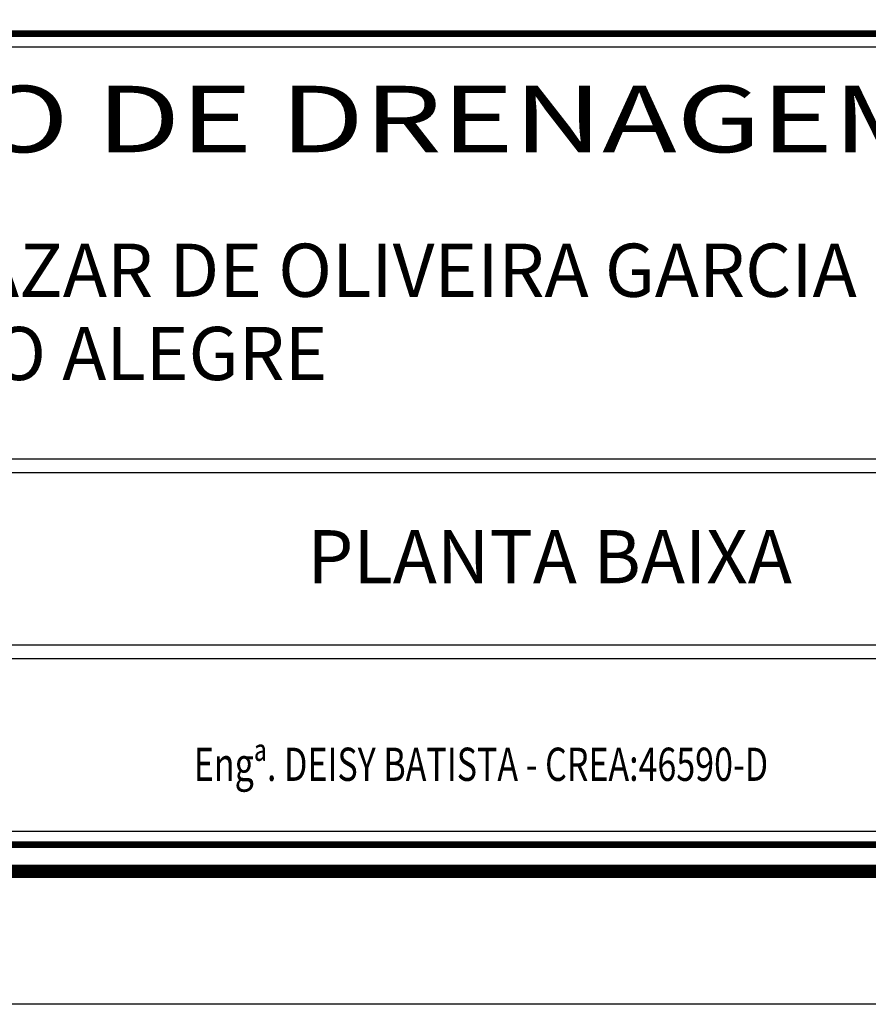
# Model space of a CAD drawing. Extents: x 492 to 2583, y -190 to 404.
# Drawn here: x 1388 to 1452, y -190 to -116 of the extents above; entities that cross this region are included whole.
import ezdxf
from ezdxf.enums import TextEntityAlignment as Align

# ---------------------------------------------------------------- set-up
doc = ezdxf.new("R2010")
doc.units = 0
doc.header["$MEASUREMENT"] = 0
for name, color, linetype in [('A-PRANC', 7, 'CONTINUOUS'), ('A_FORMATO', 7, 'CONTINUOUS'), ('BALT_TELEFONE', 251, 'CONTINUOUS'), ('BALTAZAR_PIS_NOV99', 7, 'CONTINUOUS')]:
    doc.layers.add(name, color=color, linetype=linetype)
doc.styles.add('ROMANS', font='romans')
doc.styles.add('SANSSERIF', font='sanss___.ttf')

# ---------------------------------------------------------------- blocks, each defined once
blk = doc.blocks.new('A$C380D19B4')
at = {"layer": 'A-PRANC'}
blk.add_lwpolyline([(0, 0), (0, 594), (1025, 594), (1025, 0)], close=True, dxfattribs=at)
at = {"layer": 'A-PRANC', "const_width": 1}
blk.add_lwpolyline([(1015, 584), (25, 584), (25, 10), (1015, 10)], close=True, dxfattribs=at)
blk = doc.blocks.new('A$C6DCE379A')
at = {"layer": 'BALTAZAR_PIS_NOV99', "ltscale": 4000}
blk.add_blockref('A$C380D19B4', (0, 0), dxfattribs=at)
blk = doc.blocks.new('A$C43B567B8')
at = {"layer": 'BALTAZAR_PIS_NOV99', "ltscale": 4000}
blk.add_blockref('A$C6DCE379A', (0, 0), dxfattribs=at)
blk = doc.blocks.new('A$C76D4348B')
at = {"layer": 'BALTAZAR_PIS_NOV99', "ltscale": 4000}
blk.add_blockref('A$C43B567B8', (0, 0), dxfattribs=at)
blk = doc.blocks.new('A$C5161041C')
at = {"layer": 'BALTAZAR_PIS_NOV99', "ltscale": 4000}
blk.add_blockref('A$C76D4348B', (0, 0), dxfattribs=at)
blk = doc.blocks.new('A$C34A1009E')
at = {"layer": 'BALTAZAR_PIS_NOV99', "ltscale": 4000}
blk.add_blockref('A$C5161041C', (0, 0), dxfattribs=at)

msp = doc.modelspace()

# ---------------------------------------------------------------- linework, layer by layer
at = {"layer": 'A-PRANC'}
msp.add_lwpolyline([(492.389, -189.711), (492.389, 404.289), (1517.389, 404.289), (1517.389, -189.711)], close=True, dxfattribs=at)
at = {"layer": 'A_FORMATO', "const_width": 0.5}
msp.add_lwpolyline([(1332.389, -177.711), (1332.389, -116.711), (1505.389, -116.711), (1505.389, -177.711)], close=True, dxfattribs=at)
at = {"layer": 'A_FORMATO'}
for points in [[(1333.389, -148.711), (1333.389, -117.711), (1474.389, -117.711), (1474.389, -148.711), (1333.389, -148.711)], [(1333.389, -163.711), (1333.389, -149.711), (1474.389, -149.711), (1474.389, -162.711), (1380.639, -162.711)], [(1380.639, -163.711), (1474.389, -163.711), (1474.389, -176.711), (1333.389, -176.711), (1333.389, -163.711)]]:
    msp.add_lwpolyline(points, dxfattribs=at)

# ---------------------------------------------------------------- block references
at = {"layer": 'BALT_TELEFONE', "ltscale": 4000}
msp.add_blockref('A$C34A1009E', (492.389, -189.711), dxfattribs=at)

# ---------------------------------------------------------------- texts
at = {"layer": 'A_FORMATO', "style": 'SANSSERIF', "width": 1.250391}
msp.add_text('PROJETO DE DRENAGEM', height=5, rotation=0.00005, dxfattribs=at).set_placement((1350.923, -125.632), (1457.043, -125.632), align=Align.FIT)
at = {"layer": 'A_FORMATO', "style": 'SANSSERIF'}
for s, p in [('BALTAZAR DE OLIVEIRA GARCIA', (1371.907, -136.505)), ('PORTO ALEGRE', (1372.099, -142.766))]:
    msp.add_text(s, height=4, dxfattribs=at).set_placement(p)
msp.add_text('PLANTA BAIXA', height=4, dxfattribs=at).set_placement((1428.264, -158.05), align=Align.CENTER)
at = {"layer": 'A_FORMATO', "style": 'ROMANS', "width": 0.75}
msp.add_text('Engª. DEISY BATISTA - CREA:46590-D', height=2.5, dxfattribs=at).set_placement((1401.503, -172.91))

doc.saveas('drawing.dxf')
